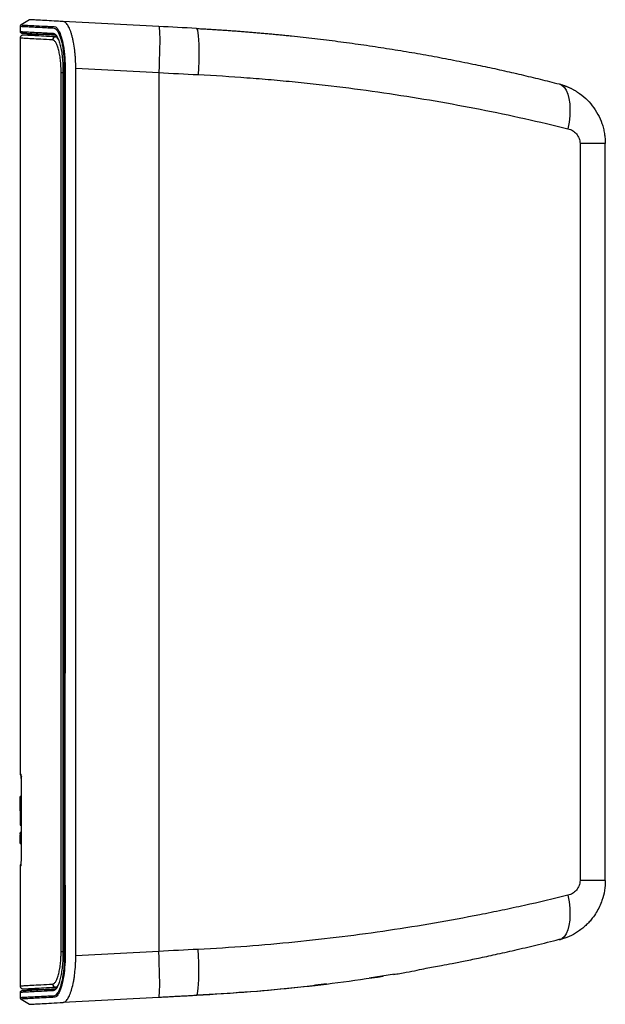
# Model space of a CAD drawing. Units: millimetres. Extents: x 169 to 1740, y 735 to 1933.
# Drawn here: x 997 to 1188, y 1105 to 1424 of the extents above; entities that cross this region are included whole.
import ezdxf

# ---------------------------------------------------------------- set-up
doc = ezdxf.new("R2010")
doc.units = ezdxf.units.MM

msp = doc.modelspace()

# ---------------------------------------------------------------- linework, layer by layer
at = {"color": 7, "linetype": 'Continuous', "lineweight": 25}
for p, q in [((1000.547, 1424.339), (997.869, 1422.694)), ((1042.53, 1422.127), (1011.51, 1423.753)), ((997.53, 1422.225), (997.53, 1420.5)), ((1008.422, 1419.604), (998.507, 1419.345)), ((997.53, 1418.348), (997.53, 1179.507)), ((1009.029, 1418.762), (1009.54, 1418.775)), ((1010.833, 1121.73), (1010.833, 1407.242)), ((1010.833, 1407.242), (1011.397, 1407.242)), ((1011.397, 1408.044), (1011.397, 1120.928)), ((1011.416, 1408.044), (1011.397, 1408.044)), ((1011.416, 1408.044), (1011.416, 1120.928)), ((1015.613, 1408.559), (1042.53, 1407.148)), ((1015.613, 1120.413), (1015.613, 1408.559)), ((1042.53, 1407.148), (1042.53, 1121.824)), ((1179.332, 1384.107), (1179.332, 1144.864)), ((1187.53, 1384.107), (1179.332, 1384.107)), ((1187.53, 1144.864), (1187.53, 1384.107)), ((1012.133, 1264.486), (1012.133, 1244.485)), ((1012.133, 1244.485), (1011.877, 1244.485)), ((997.839, 1175.986), (997.839, 1152.986)), ((997.84, 1175.986), (997.839, 1175.986)), ((997.84, 1175.986), (997.84, 1152.986)), ((997.839, 1172.106), (997.53, 1172.101)), ((997.53, 1170.749), (997.839, 1170.753)), ((997.53, 1167.438), (997.53, 1162.84)), ((997.839, 1167.438), (997.53, 1167.438)), ((997.839, 1162.834), (997.53, 1162.84)), ((997.53, 1162.84), (997.53, 1162.836)), ((997.839, 1162.831), (997.53, 1162.836)), ((997.53, 1162.829), (997.839, 1162.824)), ((997.53, 1162.812), (997.839, 1162.807)), ((997.53, 1159.486), (997.527, 1159.486)), ((997.527, 1157.773), (997.53, 1157.773)), ((997.839, 1160.433), (997.53, 1160.427)), ((997.53, 1160.427), (997.53, 1160.284)), ((997.839, 1160.278), (997.53, 1160.272)), ((997.53, 1160.209), (997.839, 1160.213)), ((997.53, 1160.057), (997.839, 1160.057)), ((997.53, 1159.93), (997.53, 1159.871)), ((997.53, 1159.905), (997.839, 1159.901)), ((997.53, 1159.841), (997.839, 1159.835)), ((997.839, 1159.835), (997.53, 1159.841)), ((997.53, 1159.83), (997.53, 1159.522)), ((997.839, 1159.519), (997.53, 1159.514)), ((997.53, 1159.47), (997.53, 1159.463)), ((997.53, 1159.449), (997.839, 1159.454)), ((997.53, 1159.312), (997.53, 1159.149)), ((997.53, 1159.269), (997.839, 1159.273)), ((997.53, 1159.064), (997.53, 1158.853)), ((997.53, 1159.004), (997.839, 1159.006)), ((997.53, 1158.677), (997.839, 1158.677)), ((997.53, 1158.315), (997.53, 1158.45)), ((997.53, 1158.417), (997.53, 1158.213)), ((997.53, 1158.349), (997.839, 1158.347)), ((997.53, 1158.131), (997.53, 1157.986)), ((997.53, 1158.083), (997.839, 1158.079)), ((997.53, 1157.904), (997.839, 1157.899)), ((997.53, 1157.837), (997.839, 1157.832)), ((997.53, 1157.831), (997.839, 1157.825)), ((997.53, 1157.826), (997.839, 1157.821)), ((997.53, 1157.826), (997.839, 1157.821)), ((997.53, 1157.813), (997.839, 1157.808)), ((997.53, 1157.803), (997.839, 1157.797)), ((997.53, 1157.799), (997.839, 1157.793)), ((997.53, 1157.799), (997.839, 1157.793)), ((997.53, 1156.879), (997.53, 1157.783)), ((997.53, 1156.879), (997.839, 1156.874)), ((997.53, 1156.879), (997.53, 1156.878)), ((997.839, 1156.873), (997.53, 1156.878)), ((997.84, 1152.986), (997.839, 1152.986)), ((997.53, 1149.465), (997.53, 1110.623)), ((1187.53, 1144.864), (1179.332, 1144.864)), ((1010.833, 1121.73), (1011.397, 1121.73)), ((1011.416, 1120.928), (1011.397, 1120.928)), ((1042.53, 1121.824), (1015.613, 1120.413)), ((1119.079, 1114.395), (1110.854, 1113.12)), ((998.507, 1109.627), (1008.422, 1109.367)), ((1009.439, 1110.199), (1009.029, 1110.21)), ((997.53, 1108.472), (997.53, 1106.745)), ((997.868, 1106.278), (1000.547, 1104.632)), ((1042.53, 1106.844), (1011.51, 1105.218))]:
    msp.add_line(p, q, dxfattribs=at)
at = {"color": 7, "linetype": 'Continuous', "lineweight": 25, "flags": 128}
for points in [[(1042.53, 1422.127), (1042.633, 1421.97), (1042.718, 1421.511), (1042.784, 1420.761), (1042.828, 1419.735), (1042.851, 1418.454), (1042.851, 1416.943), (1042.828, 1415.234), (1042.784, 1413.361), (1042.718, 1411.361), (1042.633, 1409.276), (1042.53, 1407.148)], [(1054.773, 1421.486), (1054.956, 1421.324), (1055.119, 1420.863), (1055.26, 1420.111), (1055.374, 1419.084), (1055.461, 1417.802), (1055.518, 1416.292), (1055.544, 1414.583), (1055.538, 1412.712), (1055.501, 1410.714), (1055.433, 1408.632), (1055.336, 1406.506)], [(1172.501, 1403.48), (1173.372, 1403.091), (1174.145, 1402.402), (1174.804, 1401.426), (1175.334, 1400.184), (1175.725, 1398.703), (1175.967, 1397.014), (1176.056, 1395.153), (1175.99, 1393.16), (1175.771, 1391.078), (1175.402, 1388.95)], [(1175.402, 1140.021), (1175.771, 1137.893), (1175.99, 1135.811), (1176.056, 1133.818), (1175.967, 1131.958), (1175.725, 1130.269), (1175.334, 1128.788), (1174.804, 1127.546), (1174.145, 1126.57), (1173.516, 1125.98)], [(1173.516, 1125.98), (1173.372, 1125.88), (1172.501, 1125.492)], [(1054.773, 1107.486), (1054.956, 1107.647), (1055.119, 1108.109), (1055.26, 1108.861), (1055.374, 1109.888), (1055.461, 1111.17), (1055.518, 1112.68), (1055.544, 1114.388), (1055.538, 1116.26), (1055.501, 1118.257), (1055.433, 1120.34), (1055.336, 1122.465)], [(1042.53, 1106.844), (1042.633, 1107.002), (1042.718, 1107.46), (1042.784, 1108.21), (1042.828, 1109.236), (1042.851, 1110.518), (1042.851, 1112.028), (1042.828, 1113.738), (1042.784, 1115.611), (1042.718, 1117.611), (1042.633, 1119.695), (1042.53, 1121.824)]]:
    msp.add_lwpolyline(points, dxfattribs=at)
at = {"color": 7, "linetype": 'Continuous', "lineweight": 25}
for centre, radius, start, end in [((1008.795, 1419.912), 0.491, 178.93949, 268.28009), ((1009.075, 1417.772), 0.99, 92.66189, 180.58767), ((998.53, 1149.465), 1, 140.32103, 180), ((1009.075, 1111.199), 0.99, 179.41233, 267.33811), ((1008.795, 1109.059), 0.491, 91.71991, 181.06051)]:
    msp.add_arc(centre, radius, start, end, dxfattribs=at)
for points, knots in [([(1011.51, 1423.753), (1010.84, 1423.788), (1008.827, 1423.894), (1006.043, 1424.04), (1003.439, 1424.176), (1001.66, 1424.269), (1000.658, 1424.322), (1000.617, 1424.324), (1000.599, 1424.325)], [0, 0, 0, 0, 0.09477057, 0.28435163, 0.47435941, 0.66394041, 0.8535214, 1, 1, 1, 1]), ([(1015.613, 1408.559), (1015.613, 1409.563), (1015.584, 1410.553), (1015.497, 1412.016), (1015.461, 1412.502), (1015.374, 1413.458), (1015.325, 1413.925), (1015.158, 1415.293), (1015.022, 1416.162), (1014.782, 1417.401), (1014.697, 1417.8), (1014.519, 1418.561), (1014.425, 1418.925), (1014.23, 1419.619), (1014.128, 1419.949), (1013.916, 1420.576), (1013.806, 1420.873), (1013.468, 1421.699), (1013.235, 1422.164), (1012.874, 1422.737), (1012.752, 1422.907), (1012.504, 1423.203), (1012.379, 1423.328), (1012.006, 1423.631), (1011.758, 1423.74), (1011.51, 1423.753)], [0, 0, 0, 0, 0.125, 0.125, 0.1875, 0.1875, 0.25, 0.25, 0.375, 0.375, 0.4375, 0.4375, 0.5, 0.5, 0.5625, 0.5625, 0.625, 0.625, 0.75, 0.75, 0.8125, 0.8125, 0.875, 0.875, 1, 1, 1, 1]), ([(997.585, 1422.203), (997.568, 1422.204), (997.46, 1422.21), (997.922, 1422.186), (998.9, 1422.135), (1000.361, 1422.059), (1002.517, 1421.945), (1004.694, 1421.831), (1006.485, 1421.737), (1007.298, 1421.694), (1008.119, 1421.652), (1008.855, 1421.612), (1009.443, 1421.032), (1009.918, 1420.284), (1010.367, 1419.27), (1010.779, 1418.012), (1011.141, 1416.541), (1011.442, 1414.882), (1011.671, 1413.079), (1011.843, 1410.953), (1011.887, 1408.521), (1011.874, 1405.878), (1011.886, 1393.528), (1011.859, 1339.737), (1011.869, 1286.819), (1011.877, 1244.485)], [0, 0, 0, 0, 0.0112377, 0.0696381, 0.1183069, 0.1671245, 0.216091, 0.2809525, 0.293725, 0.3064784, 0.3202234, 0.331862, 0.3390813, 0.3463384, 0.3535805, 0.3608138, 0.3680704, 0.375298, 0.3825646, 0.3897823, 0.3994745, 0.4091604, 0.4188463, 0.5350771, 1, 1, 1, 1]), ([(997.768, 1422.632), (997.734, 1422.608), (997.665, 1422.558), (997.589, 1422.453), (997.539, 1422.333), (997.533, 1422.248), (997.53, 1422.206)], [0, 0, 0, 0, 0.2458917, 0.4999999, 0.7541081, 1, 1, 1, 1]), ([(997.53, 1420.5), (997.536, 1420.438), (997.547, 1420.342), (997.607, 1420.226), (997.651, 1420.175), (997.673, 1420.149)], [0, 0, 0, 0, 0.47939306, 0.73702909, 1, 1, 1, 1]), ([(997.534, 1420.5), (997.614, 1420.495), (997.775, 1420.487), (999.108, 1420.415), (1001.264, 1420.299), (1004.242, 1420.14), (1006.949, 1419.994), (1008.304, 1419.921)], [0, 0, 0, 0, 0.19786863, 0.39788581, 0.59824585, 0.79895012, 1, 1, 1, 1]), ([(998.021, 1420), (997.959, 1420.008), (997.864, 1420.02), (997.748, 1420.082), (997.698, 1420.127), (997.673, 1420.149)], [0, 0, 0, 0, 0.4793931, 0.7370291, 1, 1, 1, 1]), ([(997.911, 1422.625), (997.879, 1422.627), (997.771, 1422.632), (998.823, 1422.578), (1001.022, 1422.462), (1003.488, 1422.333), (1005.279, 1422.238), (1005.962, 1422.203), (1006.675, 1422.164), (1007.416, 1422.131), (1008.191, 1422.066), (1008.999, 1422.118), (1009.859, 1421.296), (1010.714, 1419.497), (1011.46, 1416.701), (1011.886, 1413.794), (1012.08, 1411.278), (1012.157, 1408.704), (1012.125, 1405.499), (1012.142, 1397.873), (1012.101, 1350.866), (1012.118, 1305.135), (1012.133, 1264.486)], [0, 0, 0, 0, 0.0354419, 0.1157588, 0.1961374, 0.2765269, 0.2894482, 0.3023691, 0.3152896, 0.3282096, 0.3411301, 0.3542104, 0.3674191, 0.3828292, 0.3982289, 0.4136168, 0.4212975, 0.4290457, 0.4441377, 0.459161, 0.5192543, 1, 1, 1, 1]), ([(999.745, 1419.907), (999.247, 1419.934), (998.243, 1419.988), (998.095, 1419.996), (998.021, 1420)], [0, 0, 0, 0, 0.4959532, 1, 1, 1, 1]), ([(998.025, 1420), (998.106, 1419.995), (998.268, 1419.987), (999.604, 1419.915), (1001.761, 1419.799), (1004.734, 1419.639), (1007.431, 1419.494), (1008.78, 1419.421)], [0, 0, 0, 0, 0.1985911, 0.3988776, 0.5993533, 0.7996107, 1, 1, 1, 1]), ([(1006.374, 1419.551), (1005.835, 1419.58), (1005.295, 1419.609), (1004.915, 1419.629), (1004.914, 1419.629)], [0, 0, 0, 0, 0.9975895, 1, 1, 1, 1]), ([(1008.304, 1419.921), (1008.496, 1419.878), (1008.828, 1419.803), (1009.152, 1419.354), (1009.288, 1419.165)], [0, 0, 0, 0, 0.5796601, 1, 1, 1, 1]), ([(1054.773, 1421.486), (1055.348, 1421.455), (1056.498, 1421.394), (1058.221, 1421.296), (1059.944, 1421.193), (1061.666, 1421.086), (1063.386, 1420.973), (1065.105, 1420.856), (1066.824, 1420.733), (1068.541, 1420.606), (1070.257, 1420.474), (1071.973, 1420.337), (1073.687, 1420.196), (1075.399, 1420.049), (1077.111, 1419.897), (1078.822, 1419.741), (1080.531, 1419.58), (1082.239, 1419.414), (1083.946, 1419.243), (1087.606, 1418.867), (1093.205, 1418.246), (1100.715, 1417.318), (1108.187, 1416.299), (1115.594, 1415.194), (1122.931, 1414.006), (1130.194, 1412.738), (1137.406, 1411.387), (1143.233, 1410.222), (1147.708, 1409.287), (1150.853, 1408.612), (1153.986, 1407.922), (1157.105, 1407.217), (1160.212, 1406.498), (1163.305, 1405.765), (1166.385, 1405.018), (1169.452, 1404.257), (1171.484, 1403.739), (1172.501, 1403.48)], [0, 0, 0, 0, 0.01396194, 0.02792459, 0.0418883, 0.05585341, 0.06982029, 0.08378929, 0.09776076, 0.11173504, 0.1257125, 0.13969348, 0.15367833, 0.16766741, 0.18166107, 0.19565965, 0.20966351, 0.22367299, 0.23768845, 0.25171023, 0.3139209, 0.37620664, 0.43859762, 0.50112387, 0.56311217, 0.62519543, 0.68740224, 0.74976106, 0.77747817, 0.80521139, 0.83296317, 0.86073595, 0.88853216, 0.91635425, 0.94420464, 0.97208576, 1, 1, 1, 1]), ([(998.504, 1419.345), (998.38, 1419.329), (998.19, 1419.304), (997.964, 1419.177), (997.808, 1419.048), (997.683, 1418.889), (997.563, 1418.659), (997.543, 1418.469), (997.53, 1418.345)], [0, 0, 0, 0, 0.2398153, 0.3685907, 0.5, 0.6314093, 0.7601847, 1, 1, 1, 1]), ([(1008.085, 1417.762), (1006.758, 1417.836), (1004.108, 1417.982), (1001.19, 1418.143), (999.077, 1418.26), (997.771, 1418.332), (997.612, 1418.341), (997.533, 1418.345)], [0, 0, 0, 0, 0.2008758, 0.4014874, 0.6018362, 0.8019237, 1, 1, 1, 1]), ([(1009.029, 1418.762), (1007.709, 1418.835), (1005.071, 1418.981), (1002.163, 1419.142), (1000.053, 1419.259), (998.745, 1419.331), (998.586, 1419.34), (998.507, 1419.345)], [0, 0, 0, 0, 0.200379, 0.4006269, 0.6010885, 0.8013662, 1, 1, 1, 1]), ([(1010.833, 1407.242), (1010.833, 1407.341), (1010.833, 1407.54), (1010.829, 1407.838), (1010.823, 1408.135), (1010.815, 1408.433), (1010.804, 1408.73), (1010.791, 1409.028), (1010.762, 1409.566), (1010.708, 1410.335), (1010.61, 1411.308), (1010.486, 1412.241), (1010.29, 1413.416), (1009.991, 1414.746), (1009.635, 1415.823), (1009.327, 1416.522), (1009.088, 1416.958), (1008.841, 1417.304), (1008.632, 1417.514), (1008.462, 1417.636), (1008.336, 1417.704), (1008.21, 1417.748), (1008.126, 1417.758), (1008.085, 1417.762)], [0, 0, 0, 0, 0.0178735, 0.0357563, 0.0536641, 0.0716128, 0.0896181, 0.1076954, 0.1258601, 0.1883754, 0.2504528, 0.3126827, 0.375684, 0.4999699, 0.6251339, 0.6876205, 0.7497705, 0.8120639, 0.875003, 0.9064601, 0.937734, 0.9688914, 1, 1, 1, 1]), ([(1008.685, 1419.433), (1008.777, 1419.415), (1008.943, 1419.384), (1009.172, 1419.176), (1009.317, 1418.981), (1009.376, 1418.902)], [0, 0, 0, 0, 0.428704, 0.7691253, 1, 1, 1, 1]), ([(1009.904, 1418.026), (1009.781, 1418.212), (1009.493, 1418.646), (1009.198, 1418.72), (1009.029, 1418.762)], [0, 0, 0, 0, 0.4282349, 1, 1, 1, 1]), ([(1009.288, 1419.165), (1009.34, 1419.106), (1009.58, 1418.831), (1009.982, 1417.923), (1010.465, 1416.474), (1010.871, 1414.672), (1011.177, 1412.617), (1011.378, 1410.379), (1011.403, 1408.822), (1011.416, 1408.044)], [0, 0, 0, 0, 0.0435284, 0.2029523, 0.3621757, 0.5219926, 0.680959, 0.8407229, 1, 1, 1, 1]), ([(1055.336, 1406.506), (1060.64, 1406.241), (1065.925, 1405.91), (1073.822, 1405.317), (1076.451, 1405.103), (1081.685, 1404.646), (1084.29, 1404.401), (1097.256, 1403.107), (1107.442, 1401.834), (1127.457, 1398.854), (1137.288, 1397.148), (1156.603, 1393.339), (1166.088, 1391.235), (1175.402, 1388.95)], [0, 0, 0, 0, 0.125, 0.125, 0.1875, 0.1875, 0.25, 0.25, 0.5, 0.5, 0.75, 0.75, 1, 1, 1, 1]), ([(1172.501, 1403.48), (1172.651, 1403.44), (1172.948, 1403.362), (1173.388, 1403.232), (1173.817, 1403.095), (1174.237, 1402.951), (1174.646, 1402.8), (1175.045, 1402.643), (1175.434, 1402.481), (1175.813, 1402.313), (1176.181, 1402.141), (1176.539, 1401.965), (1176.888, 1401.784), (1177.226, 1401.601), (1177.554, 1401.415), (1177.873, 1401.227), (1178.181, 1401.036), (1179.334, 1400.296), (1181.161, 1398.866), (1183.404, 1396.418), (1185.194, 1393.679), (1186.195, 1391.398), (1186.697, 1389.837), (1186.92, 1389.031), (1187.109, 1388.218), (1187.263, 1387.4), (1187.382, 1386.579), (1187.467, 1385.755), (1187.52, 1384.931), (1187.526, 1384.382), (1187.53, 1384.107)], [0, 0, 0, 0, 0.0177158, 0.0351505, 0.0523041, 0.0691766, 0.0857681, 0.1020786, 0.1181081, 0.1338565, 0.1493239, 0.1645103, 0.1794157, 0.1940402, 0.2083837, 0.2224463, 0.2362279, 0.2497287, 0.3786283, 0.4990394, 0.6260442, 0.7487268, 0.7804387, 0.8120624, 0.8435988, 0.8750486, 0.9064129, 0.9376923, 0.9688877, 1, 1, 1, 1]), ([(1175.402, 1388.95), (1175.934, 1388.82), (1176.436, 1388.614), (1177.142, 1388.185), (1177.368, 1388.022), (1177.788, 1387.665), (1177.984, 1387.469), (1178.345, 1387.044), (1178.512, 1386.811), (1178.799, 1386.324), (1178.922, 1386.069), (1179.123, 1385.537), (1179.201, 1385.256), (1179.306, 1384.687), (1179.332, 1384.399), (1179.332, 1384.107)], [0, 0, 0, 0, 0.25, 0.25, 0.375, 0.375, 0.5, 0.5, 0.625, 0.625, 0.75, 0.75, 0.875, 0.875, 1, 1, 1, 1]), ([(1011.877, 1244.485), (1011.877, 1220.763), (1011.877, 1186.604), (1011.877, 1151.078), (1011.877, 1137.907), (1011.877, 1133.807), (1011.877, 1129.707), (1011.876, 1125.603), (1011.881, 1121.528), (1011.865, 1118.111), (1011.635, 1115.557), (1011.394, 1113.784), (1011.083, 1112.166), (1010.591, 1110.26), (1009.857, 1108.421), (1008.88, 1107.266), (1007.914, 1107.335), (1006.996, 1107.255), (1006.12, 1107.217), (1004.454, 1107.126), (1002.268, 1107.014), (1000.028, 1106.896), (998.493, 1106.816), (997.636, 1106.771), (997.606, 1106.769), (997.593, 1106.769)], [0, 0, 0, 0, 0.3052609, 0.4395757, 0.4571646, 0.4747534, 0.4923422, 0.5099311, 0.5275199, 0.5449415, 0.5534148, 0.5618316, 0.5702839, 0.5787263, 0.5955758, 0.6124222, 0.6292503, 0.6460901, 0.662971, 0.679759, 0.7469218, 0.8144376, 0.8816224, 0.9488997, 1, 1, 1, 1]), ([(1012.133, 1244.485), (1012.091, 1203.767), (1012.049, 1162.413), (1012.137, 1120.428), (1012.11, 1117.845), (1011.849, 1114.688), (1011.267, 1111.395), (1010.474, 1108.846), (1009.707, 1107.516), (1009.077, 1106.973), (1008.147, 1106.836), (1006.216, 1106.821), (1003.668, 1106.635), (1000.944, 1106.51), (998.906, 1106.397), (997.805, 1106.341), (997.883, 1106.345), (997.91, 1106.347)], [0, 0, 0, 0, 0.5226949, 0.5308606, 0.5391796, 0.5558099, 0.5724355, 0.5890611, 0.6057073, 0.6141007, 0.6223846, 0.6547031, 0.7193155, 0.7839393, 0.8700767, 0.9561883, 1, 1, 1, 1]), ([(997.53, 1179.507), (997.536, 1179.421), (997.549, 1179.246), (997.655, 1179.001), (997.814, 1178.787), (997.959, 1178.689), (998.03, 1178.641)], [0, 0, 0, 0, 0.2456712, 0.5000067, 0.7543385, 1, 1, 1, 1]), ([(997.53, 1179.507), (997.53, 1179.506), (997.532, 1179.505), (997.544, 1179.498), (997.563, 1179.488), (997.589, 1179.472), (997.623, 1179.453), (997.665, 1179.429), (997.699, 1179.409), (997.716, 1179.399)], [0, 0, 0, 0, 0.1428491, 0.2856992, 0.4285513, 0.5714065, 0.7142656, 0.8571298, 1, 1, 1, 1]), ([(997.716, 1179.399), (997.718, 1179.397), (997.722, 1179.393), (997.728, 1179.373), (997.734, 1179.344), (997.741, 1179.304), (997.747, 1179.254), (997.753, 1179.194), (997.765, 1179.066), (997.781, 1178.822), (997.801, 1178.394), (997.817, 1177.878), (997.828, 1177.387), (997.834, 1176.971), (997.837, 1176.648), (997.839, 1176.319), (997.839, 1176.097), (997.84, 1175.986)], [0, 0, 0, 0, 0.0360078, 0.0717411, 0.1073092, 0.1428232, 0.1783946, 0.2141345, 0.2501521, 0.3749697, 0.499812, 0.6245625, 0.7493479, 0.8116402, 0.8742402, 0.9372086, 1, 1, 1, 1]), ([(997.922, 1178.704), (997.915, 1178.703), (997.887, 1178.696), (997.869, 1178.564), (997.851, 1178.265), (997.847, 1177.737), (997.848, 1176.962), (997.846, 1176.326), (997.844, 1175.986)], [0, 0, 0, 0, 0.0380172, 0.1695586, 0.3302637, 0.5210436, 0.743871, 1, 1, 1, 1]), ([(997.53, 1170.749), (997.53, 1171.015), (997.53, 1171.547), (997.53, 1172.021), (997.53, 1172.074), (997.53, 1172.101)], [0, 0, 0, 0, 0.3325457, 0.6659511, 1, 1, 1, 1]), ([(997.53, 1167.438), (997.53, 1167.842), (997.53, 1168.65), (997.53, 1169.812), (997.53, 1170.433), (997.53, 1170.749)], [0, 0, 0, 0, 0.3291851, 0.6592388, 1, 1, 1, 1]), ([(997.53, 1160.209), (997.53, 1160.219), (997.53, 1160.245), (997.53, 1160.269), (997.53, 1160.271), (997.53, 1160.272)], [0, 0, 0, 0, 0.28165343, 0.68243096, 1, 1, 1, 1]), ([(997.53, 1160.057), (997.53, 1160.073), (997.53, 1160.111), (997.53, 1160.165), (997.53, 1160.195), (997.53, 1160.209)], [0, 0, 0, 0, 0.2823634, 0.6774235, 1, 1, 1, 1]), ([(997.53, 1159.905), (997.53, 1159.917), (997.53, 1159.945), (997.53, 1159.998), (997.53, 1160.039), (997.53, 1160.057)], [0, 0, 0, 0, 0.2790898, 0.6789594, 1, 1, 1, 1]), ([(997.53, 1159.841), (997.53, 1159.842), (997.53, 1159.844), (997.53, 1159.866), (997.53, 1159.893), (997.53, 1159.905)], [0, 0, 0, 0, 0.28212674, 0.67660406, 1, 1, 1, 1]), ([(997.53, 1159.449), (997.53, 1159.468), (997.53, 1159.506), (997.53, 1159.511), (997.53, 1159.514)], [0, 0, 0, 0, 0.4923636, 1, 1, 1, 1]), ([(997.53, 1159.269), (997.53, 1159.289), (997.53, 1159.327), (997.53, 1159.391), (997.53, 1159.426), (997.53, 1159.449)], [0, 0, 0, 0, 0.2610939, 0.5221933, 1, 1, 1, 1]), ([(997.53, 1159.004), (997.53, 1159.029), (997.53, 1159.079), (997.53, 1159.171), (997.53, 1159.231), (997.53, 1159.269)], [0, 0, 0, 0, 0.2585526, 0.5171342, 1, 1, 1, 1]), ([(997.53, 1158.677), (997.53, 1158.707), (997.53, 1158.766), (997.53, 1158.877), (997.53, 1158.954), (997.53, 1159.004)], [0, 0, 0, 0, 0.2642129, 0.5284819, 1, 1, 1, 1]), ([(997.53, 1158.349), (997.53, 1158.377), (997.53, 1158.432), (997.53, 1158.541), (997.53, 1158.624), (997.53, 1158.677)], [0, 0, 0, 0, 0.2629695, 0.5259395, 1, 1, 1, 1]), ([(997.53, 1158.083), (997.53, 1158.103), (997.53, 1158.144), (997.53, 1158.231), (997.53, 1158.303), (997.53, 1158.349)], [0, 0, 0, 0, 0.2610634, 0.5221311, 1, 1, 1, 1]), ([(997.53, 1157.904), (997.53, 1157.916), (997.53, 1157.94), (997.53, 1157.996), (997.53, 1158.049), (997.53, 1158.083)], [0, 0, 0, 0, 0.2644934, 0.5290264, 1, 1, 1, 1]), ([(997.53, 1157.837), (997.53, 1157.838), (997.53, 1157.84), (997.53, 1157.857), (997.53, 1157.886), (997.53, 1157.904)], [0, 0, 0, 0, 0.2665602, 0.5331747, 1, 1, 1, 1]), ([(997.84, 1152.986), (997.839, 1152.922), (997.839, 1152.795), (997.839, 1152.606), (997.838, 1152.42), (997.836, 1152.235), (997.834, 1152.052), (997.832, 1151.871), (997.827, 1151.546), (997.817, 1151.096), (997.801, 1150.58), (997.781, 1150.151), (997.763, 1149.885), (997.749, 1149.73), (997.738, 1149.644), (997.726, 1149.588), (997.719, 1149.577), (997.716, 1149.572)], [0, 0, 0, 0, 0.0360152, 0.0717566, 0.1073344, 0.1428603, 0.1784465, 0.2142045, 0.2502445, 0.3750005, 0.4998455, 0.6245674, 0.7493503, 0.8116598, 0.8742391, 0.9372234, 1, 1, 1, 1]), ([(997.716, 1149.572), (997.699, 1149.562), (997.665, 1149.543), (997.623, 1149.519), (997.589, 1149.499), (997.563, 1149.484), (997.544, 1149.473), (997.532, 1149.466), (997.53, 1149.466), (997.53, 1149.465)], [0, 0, 0, 0, 0.1428808, 0.2857521, 0.4286147, 0.5714699, 0.7143185, 0.8571615, 1, 1, 1, 1]), ([(1187.53, 1144.864), (1187.478, 1143.767), (1187.373, 1141.561), (1186.624, 1138.715), (1185.666, 1136.339), (1184.62, 1134.396), (1183.477, 1132.743), (1182.308, 1131.357), (1181.168, 1130.205), (1179.895, 1129.113), (1178.144, 1127.86), (1175.825, 1126.545), (1173.846, 1125.926), (1172.838, 1125.611)], [0, 0, 0, 0, 0.1259999, 0.2533685, 0.3359486, 0.4204733, 0.5069549, 0.5670924, 0.6293903, 0.6938517, 0.7604791, 0.8780221, 1, 1, 1, 1]), ([(1179.332, 1144.864), (1179.332, 1144.573), (1179.306, 1144.287), (1179.203, 1143.724), (1179.126, 1143.445), (1178.924, 1142.908), (1178.802, 1142.652), (1178.515, 1142.166), (1178.349, 1141.933), (1177.988, 1141.506), (1177.791, 1141.31), (1177.37, 1140.951), (1177.143, 1140.788), (1176.675, 1140.503), (1176.432, 1140.38), (1175.929, 1140.172), (1175.668, 1140.086), (1175.402, 1140.021)], [0, 0, 0, 0, 0.125, 0.125, 0.25, 0.25, 0.375, 0.375, 0.5, 0.5, 0.625, 0.625, 0.75, 0.75, 0.875, 0.875, 1, 1, 1, 1]), ([(1175.402, 1140.021), (1170.743, 1138.878), (1166.026, 1137.777), (1158.862, 1136.192), (1156.457, 1135.675), (1151.631, 1134.666), (1149.21, 1134.174), (1137.056, 1131.781), (1127.189, 1130.073), (1107.168, 1127.102), (1097.012, 1125.838), (1076.403, 1123.785), (1065.948, 1122.997), (1055.336, 1122.465)], [0, 0, 0, 0, 0.125, 0.125, 0.1875, 0.1875, 0.25, 0.25, 0.5, 0.5, 0.75, 0.75, 1, 1, 1, 1]), ([(1118.767, 1114.296), (1120.154, 1114.533), (1122.728, 1114.973), (1126.263, 1115.688), (1129.209, 1116.298), (1131.839, 1116.789), (1134.647, 1117.306), (1138.095, 1117.967), (1142.28, 1118.794), (1147.196, 1119.806), (1152.829, 1121.018), (1159.156, 1122.449), (1166.154, 1124.109), (1170.982, 1125.336), (1173.516, 1125.98)], [0, 0, 0, 0, 0.0711397, 0.1319447, 0.1824681, 0.2238377, 0.2724601, 0.3348142, 0.4109503, 0.5009416, 0.6048919, 0.722862, 0.8545657, 1, 1, 1, 1]), ([(1008.085, 1111.209), (1008.113, 1111.212), (1008.168, 1111.217), (1008.252, 1111.239), (1008.337, 1111.27), (1008.421, 1111.313), (1008.506, 1111.366), (1008.647, 1111.473), (1008.843, 1111.67), (1009.09, 1112.016), (1009.329, 1112.454), (1009.636, 1113.153), (1009.992, 1114.231), (1010.291, 1115.562), (1010.487, 1116.738), (1010.611, 1117.67), (1010.709, 1118.646), (1010.768, 1119.49), (1010.802, 1120.177), (1010.82, 1120.694), (1010.831, 1121.212), (1010.833, 1121.557), (1010.833, 1121.73)], [0, 0, 0, 0, 0.0207845, 0.0415899, 0.0624362, 0.0833439, 0.1043328, 0.1254228, 0.1883155, 0.2505973, 0.3127527, 0.3754336, 0.5001015, 0.6251505, 0.6878343, 0.7497813, 0.8121764, 0.8750582, 0.9065495, 0.9378157, 0.9689382, 1, 1, 1, 1]), ([(1011.416, 1120.928), (1011.403, 1120.144), (1011.377, 1118.583), (1011.175, 1116.34), (1010.869, 1114.285), (1010.461, 1112.5), (1010.023, 1111.115), (1009.707, 1110.517), (1009.572, 1110.261)], [0, 0, 0, 0, 0.17492954, 0.34837354, 0.52249902, 0.69560748, 0.86982976, 1, 1, 1, 1]), ([(1011.51, 1105.218), (1011.758, 1105.232), (1012.006, 1105.341), (1012.377, 1105.642), (1012.501, 1105.765), (1012.748, 1106.059), (1012.871, 1106.23), (1013.235, 1106.806), (1013.468, 1107.271), (1013.803, 1108.092), (1013.913, 1108.386), (1014.126, 1109.017), (1014.229, 1109.35), (1014.523, 1110.393), (1014.701, 1111.15), (1014.939, 1112.382), (1015.014, 1112.811), (1015.151, 1113.686), (1015.213, 1114.132), (1015.38, 1115.498), (1015.466, 1116.444), (1015.554, 1117.918), (1015.576, 1118.414), (1015.606, 1119.41), (1015.613, 1119.91), (1015.613, 1120.413)], [0, 0, 0, 0, 0.125, 0.125, 0.1875, 0.1875, 0.25, 0.25, 0.375, 0.375, 0.4375, 0.4375, 0.5, 0.5, 0.625, 0.625, 0.6875, 0.6875, 0.75, 0.75, 0.875, 0.875, 0.9375, 0.9375, 1, 1, 1, 1]), ([(1055.004, 1107.747), (1060.19, 1108.02), (1070.517, 1108.564), (1085.765, 1109.916), (1100.758, 1111.603), (1110.532, 1113.045), (1115.411, 1113.765)], [0, 0, 0, 0, 0.2525826, 0.5029862, 0.7519065, 1, 1, 1, 1]), ([(997.533, 1110.627), (997.532, 1110.627), (997.392, 1110.619), (997.883, 1110.646), (999.069, 1110.711), (1001.217, 1110.83), (1004.119, 1110.99), (1006.762, 1111.136), (1008.085, 1111.209)], [0, 0, 0, 0, 0.0017512, 0.2008804, 0.4002685, 0.5999168, 0.7998269, 1, 1, 1, 1]), ([(997.53, 1110.627), (997.543, 1110.503), (997.563, 1110.312), (997.683, 1110.082), (997.808, 1109.924), (997.964, 1109.795), (998.19, 1109.668), (998.38, 1109.643), (998.504, 1109.627)], [0, 0, 0, 0, 0.2398153, 0.3685907, 0.5, 0.6314093, 0.7601847, 1, 1, 1, 1]), ([(1008.78, 1109.55), (1007.432, 1109.478), (1004.741, 1109.333), (1001.787, 1109.174), (999.598, 1109.056), (998.384, 1108.991), (997.879, 1108.964), (998.024, 1108.972), (998.025, 1108.972)], [0, 0, 0, 0, 0.2001039, 0.39949363, 0.59865395, 0.7980656, 0.99821295, 1, 1, 1, 1]), ([(998.507, 1109.627), (998.506, 1109.627), (998.365, 1109.619), (998.858, 1109.646), (1000.046, 1109.712), (1002.188, 1109.831), (1005.078, 1109.991), (1007.71, 1110.137), (1009.029, 1110.21)], [0, 0, 0, 0, 0.0017289, 0.2018814, 0.4013115, 0.6004932, 0.7998976, 1, 1, 1, 1]), ([(1009.572, 1110.261), (1009.528, 1110.168), (1009.307, 1109.699), (1008.874, 1109.228), (1008.494, 1109.109), (1008.304, 1109.05)], [0, 0, 0, 0, 0.1102117, 0.5556511, 1, 1, 1, 1]), ([(1009.631, 1110.51), (1009.503, 1110.285), (1009.275, 1109.884), (1008.969, 1109.598), (1008.784, 1109.56), (1008.685, 1109.539)], [0, 0, 0, 0, 0.3717094, 0.6635262, 1, 1, 1, 1]), ([(1009.029, 1110.21), (1009.198, 1110.252), (1009.494, 1110.327), (1009.783, 1110.763), (1009.906, 1110.949)], [0, 0, 0, 0, 0.572121, 1, 1, 1, 1]), ([(1097.055, 1111.266), (1094.636, 1110.953), (1086.495, 1109.898), (1072.389, 1108.576), (1060.646, 1107.849), (1054.773, 1107.486)], [0, 0, 0, 0, 0.1744346, 0.5871485, 1, 1, 1, 1]), ([(1008.304, 1109.05), (1006.953, 1108.978), (1004.254, 1108.833), (1001.291, 1108.674), (999.099, 1108.556), (997.89, 1108.491), (997.389, 1108.464), (997.532, 1108.472), (997.534, 1108.472)], [0, 0, 0, 0, 0.2003233, 0.4003029, 0.5999401, 0.7992363, 0.9981929, 1, 1, 1, 1]), ([(997.673, 1108.822), (997.651, 1108.797), (997.607, 1108.746), (997.547, 1108.629), (997.536, 1108.534), (997.53, 1108.472)], [0, 0, 0, 0, 0.26297091, 0.52060694, 1, 1, 1, 1]), ([(997.53, 1106.765), (997.533, 1106.724), (997.539, 1106.639), (997.589, 1106.519), (997.665, 1106.414), (997.734, 1106.364), (997.768, 1106.339)], [0, 0, 0, 0, 0.2458923, 0.5000011, 0.7541093, 1, 1, 1, 1]), ([(997.673, 1108.822), (997.698, 1108.845), (997.748, 1108.89), (997.864, 1108.952), (997.959, 1108.964), (998.021, 1108.972)], [0, 0, 0, 0, 0.2629709, 0.5206069, 1, 1, 1, 1]), ([(1054.773, 1107.486), (1054.191, 1107.455), (1053.026, 1107.394), (1051.279, 1107.303), (1049.53, 1107.211), (1047.781, 1107.119), (1046.031, 1107.028), (1044.281, 1106.936), (1043.113, 1106.875), (1042.53, 1106.844)], [0, 0, 0, 0, 0.142867, 0.2857238, 0.4285747, 0.5714236, 0.7142747, 0.8571321, 1, 1, 1, 1]), ([(1000.599, 1104.647), (1000.578, 1104.646), (1000.463, 1104.64), (1001.038, 1104.67), (1002.355, 1104.739), (1004.557, 1104.854), (1007.505, 1105.009), (1010.174, 1105.148), (1011.51, 1105.218)], [0, 0, 0, 0, 0.0431035, 0.2331158, 0.4227012, 0.6122866, 0.8059159, 1, 1, 1, 1])]:
    msp.add_open_spline(points, degree=3, knots=knots, dxfattribs=at)
for points in [[(1054.773, 1421.486), (1050.698, 1421.699), (1046.616, 1421.913), (1042.53, 1422.127)], [(1042.53, 1407.148), (1046.804, 1406.934), (1051.074, 1406.72), (1055.336, 1406.506)], [(1055.336, 1122.465), (1051.074, 1122.252), (1046.804, 1122.038), (1042.53, 1121.824)]]:
    msp.add_open_spline(points, degree=3, dxfattribs=at)

doc.saveas('drawing.dxf')
